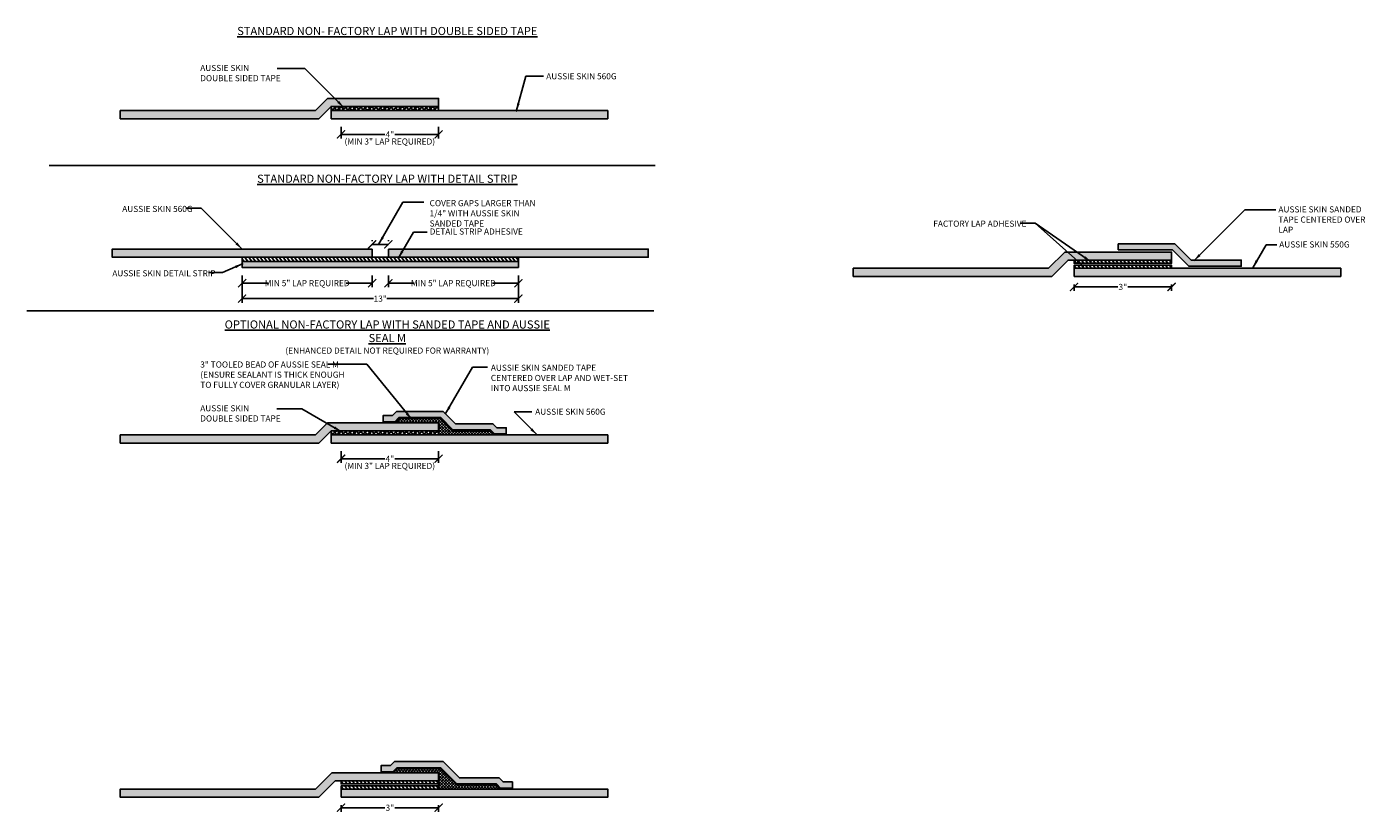
# Model space of a CAD drawing. Units: inches. Extents: x 56 to 335, y -656 to -494.
import ezdxf

# ---------------------------------------------------------------- set-up
doc = ezdxf.new("R2010")
doc.units = ezdxf.units.IN
doc.header["$LTSCALE"] = 0.3
doc.header["$MEASUREMENT"] = 0
doc.layers.get('0').update_dxf_attribs({"true_color": 0x000000})
doc.layers.get('Defpoints').update_dxf_attribs({"true_color": 0x000000})
for name, color, linetype in [('502', 30, 'Continuous'), ('520', 6, 'Continuous'), ('AUSSIE CLAY', 24, 'Continuous'), ('Aussie Skin', 5, 'Continuous'), ('Text', 7, 'Continuous')]:
    doc.layers.add(name, color=color, linetype=linetype)
doc.layers.add('A-DETL-LN01', color=7, linetype='Continuous', true_color=0x000000)
doc.styles.add('CADdetails-DIMENSIONS', font='ARIALN.TTF', dxfattribs={"height": 0.75})
doc.dimstyles.new('ModelSpace', dxfattribs={"dimscale": 8, "dimtxt": 0.75, "dimasz": 0.125, "dimexe": 0.0625, "dimexo": 0.125, "dimgap": 0.03125, "dimtad": 0, "dimtih": 1, "dimtoh": 1, "dimdec": 3, "dimzin": 3, "dimdsep": 46, "dimlunit": 4, "dimtxsty": 'CADdetails-DIMENSIONS', "dimblk": 'ARCHTICK', "dimcen": 0, "dimclrd": 256, "dimclre": 256, "dimclrt": 256, "dimadec": 0, "dimazin": 0, "dimtfac": 0.5, "dimtdec": 3, "dimtmove": 2, "dimatfit": 3, "dimfxl": 1, "dimfrac": 1, "dimtolj": 1, "dimtzin": 0, "dimlwd": -1, "dimarcsym": 0})
pattern_1 = [(127, (90.14325, -14.593), (-0.29948832, -0.22568063), [])]
pattern_2 = [(127, (0, -78.61957), (-0.29948832, -0.22568063), [])]

# ---------------------------------------------------------------- blocks, each defined once
blk = doc.blocks.new('_ArchTick')
at = {"color": 0, "linetype": 'ByBlock', "const_width": 0.15}
blk.add_lwpolyline([(-0.5, -0.5), (0.5, 0.5)], dxfattribs=at)
blk = doc.blocks.new('*D8')
at = {"layer": 'A-DETL-LN01', "lineweight": -2, "transparency": 16777216}
for p, q in [((209.28, -505.84), (209.28, -507.27)), ((221.28, -505.84), (221.28, -507.27))]:
    blk.add_line(p, q, dxfattribs=at)
at = {"layer": 'A-DETL-LN01', "transparency": 16777216}
for p, q in [((209.28, -506.77), (214.66, -506.77)), ((221.28, -506.77), (215.89, -506.77))]:
    blk.add_line(p, q, dxfattribs=at)
at = {"layer": 'Defpoints', "color": 0, "transparency": 16777216}
for p in [(209.28, -504.84), (221.28, -504.84), (221.28, -506.77)]:
    blk.add_point(p, dxfattribs=at)
at = {"layer": 'A-DETL-LN01', "transparency": 16777216, "rotation": 180}
blk.add_blockref('_ArchTick', (209.28, -506.77), dxfattribs=at)
at = {"layer": 'A-DETL-LN01', "transparency": 16777216}
blk.add_blockref('_ArchTick', (221.28, -506.77), dxfattribs=at)
at = {"layer": 'A-DETL-LN01', "transparency": 16777216, "insert": (215.28, -506.77), "char_height": 0.75, "attachment_point": 5, "style": 'CADdetails-DIMENSIONS'}
blk.add_mtext('\\A1;4"', dxfattribs=at)
blk = doc.blocks.new('*D9')
at = {"layer": 'A-DETL-LN01', "lineweight": -2, "transparency": 16777216}
for p, q in [((299.42, -525.23), (299.42, -526.02)), ((311.42, -525.23), (311.42, -526.02))]:
    blk.add_line(p, q, dxfattribs=at)
at = {"layer": 'A-DETL-LN01', "transparency": 16777216}
for p, q in [((299.42, -525.52), (304.82, -525.52)), ((311.42, -525.52), (306.02, -525.52))]:
    blk.add_line(p, q, dxfattribs=at)
at = {"layer": 'Defpoints', "color": 0, "transparency": 16777216}
for p in [(299.42, -524.23), (311.42, -524.23), (311.42, -525.52)]:
    blk.add_point(p, dxfattribs=at)
at = {"layer": 'A-DETL-LN01', "transparency": 16777216, "rotation": 180}
blk.add_blockref('_ArchTick', (299.42, -525.52), dxfattribs=at)
at = {"layer": 'A-DETL-LN01', "transparency": 16777216}
blk.add_blockref('_ArchTick', (311.42, -525.52), dxfattribs=at)
at = {"layer": 'A-DETL-LN01', "transparency": 16777216, "insert": (305.42, -525.52), "char_height": 0.75, "attachment_point": 5, "style": 'CADdetails-DIMENSIONS'}
blk.add_mtext('\\A1;3"', dxfattribs=at)
blk = doc.blocks.new('*D10')
at = {"layer": 'A-DETL-LN01', "lineweight": -2, "transparency": 16777216}
for p, q in [((209.28, -589.25), (209.28, -590.05)), ((221.28, -589.25), (221.28, -590.05))]:
    blk.add_line(p, q, dxfattribs=at)
at = {"layer": 'A-DETL-LN01', "transparency": 16777216}
for p, q in [((209.28, -589.55), (214.67, -589.55)), ((221.28, -589.55), (215.88, -589.55))]:
    blk.add_line(p, q, dxfattribs=at)
at = {"layer": 'Defpoints', "color": 0, "transparency": 16777216}
for p in [(209.28, -588.25), (221.28, -588.25), (221.28, -589.55)]:
    blk.add_point(p, dxfattribs=at)
at = {"layer": 'A-DETL-LN01', "transparency": 16777216, "rotation": 180}
blk.add_blockref('_ArchTick', (209.28, -589.55), dxfattribs=at)
at = {"layer": 'A-DETL-LN01', "transparency": 16777216}
blk.add_blockref('_ArchTick', (221.28, -589.55), dxfattribs=at)
at = {"layer": 'A-DETL-LN01', "transparency": 16777216, "insert": (215.28, -589.55), "char_height": 0.75, "attachment_point": 5, "style": 'CADdetails-DIMENSIONS'}
blk.add_mtext('\\A1;3"', dxfattribs=at)
blk = doc.blocks.new('*D11')
at = {"layer": 'A-DETL-LN01', "lineweight": -2, "transparency": 16777216}
for p, q in [((197.12, -524.13), (197.12, -527.46)), ((231.09, -524.13), (231.09, -527.46))]:
    blk.add_line(p, q, dxfattribs=at)
at = {"layer": 'A-DETL-LN01', "transparency": 16777216}
for p, q in [((197.12, -526.96), (213.29, -526.96)), ((231.09, -526.96), (214.92, -526.96))]:
    blk.add_line(p, q, dxfattribs=at)
at = {"layer": 'Defpoints', "color": 0, "transparency": 16777216}
for p in [(197.12, -523.13), (231.09, -523.13), (231.09, -526.96)]:
    blk.add_point(p, dxfattribs=at)
at = {"layer": 'A-DETL-LN01', "transparency": 16777216, "rotation": 180}
blk.add_blockref('_ArchTick', (197.12, -526.96), dxfattribs=at)
at = {"layer": 'A-DETL-LN01', "transparency": 16777216}
blk.add_blockref('_ArchTick', (231.09, -526.96), dxfattribs=at)
at = {"layer": 'A-DETL-LN01', "transparency": 16777216, "insert": (214.1, -526.96), "char_height": 0.75, "attachment_point": 5, "style": 'CADdetails-DIMENSIONS'}
blk.add_mtext('\\A1;13"', dxfattribs=at)
blk = doc.blocks.new('*D12')
at = {"layer": 'A-DETL-LN01', "lineweight": -2, "transparency": 16777216}
for p, q in [((197.12, -524.13), (197.12, -525.56)), ((213.1, -524.13), (213.1, -525.56))]:
    blk.add_line(p, q, dxfattribs=at)
at = {"layer": 'A-DETL-LN01', "transparency": 16777216}
for p, q in [((197.12, -525.06), (200.3, -525.06)), ((213.1, -525.06), (209.92, -525.06))]:
    blk.add_line(p, q, dxfattribs=at)
at = {"layer": 'Defpoints', "color": 0, "transparency": 16777216}
for p in [(197.12, -523.13), (213.1, -523.13), (213.1, -525.06)]:
    blk.add_point(p, dxfattribs=at)
at = {"layer": 'A-DETL-LN01', "transparency": 16777216, "rotation": 180}
blk.add_blockref('_ArchTick', (197.12, -525.06), dxfattribs=at)
at = {"layer": 'A-DETL-LN01', "transparency": 16777216}
blk.add_blockref('_ArchTick', (213.1, -525.06), dxfattribs=at)
at = {"layer": 'A-DETL-LN01', "transparency": 16777216, "insert": (205.11, -525.06), "char_height": 0.75, "attachment_point": 5, "style": 'CADdetails-DIMENSIONS'}
blk.add_mtext('\\A1;MIN 5" LAP REQUIRED', dxfattribs=at)
blk = doc.blocks.new('*D13')
at = {"layer": 'A-DETL-LN01', "lineweight": -2, "transparency": 16777216}
for p, q in [((215.1, -524.13), (215.1, -525.56)), ((231.09, -524.13), (231.09, -525.56))]:
    blk.add_line(p, q, dxfattribs=at)
at = {"layer": 'A-DETL-LN01', "transparency": 16777216}
for p, q in [((215.1, -525.06), (218.28, -525.06)), ((231.09, -525.06), (227.91, -525.06))]:
    blk.add_line(p, q, dxfattribs=at)
at = {"layer": 'Defpoints', "color": 0, "transparency": 16777216}
for p in [(215.1, -523.13), (231.09, -523.13), (231.09, -525.06)]:
    blk.add_point(p, dxfattribs=at)
at = {"layer": 'A-DETL-LN01', "transparency": 16777216, "rotation": 180}
blk.add_blockref('_ArchTick', (215.1, -525.06), dxfattribs=at)
at = {"layer": 'A-DETL-LN01', "transparency": 16777216}
blk.add_blockref('_ArchTick', (231.09, -525.06), dxfattribs=at)
at = {"layer": 'A-DETL-LN01', "transparency": 16777216, "insert": (223.1, -525.06), "char_height": 0.75, "attachment_point": 5, "style": 'CADdetails-DIMENSIONS'}
blk.add_mtext('\\A1;MIN 5" LAP REQUIRED', dxfattribs=at)
blk = doc.blocks.new('*D14')
at = {"layer": 'A-DETL-LN01', "lineweight": -2, "transparency": 16777216}
for p, q in [((209.28, -545.72), (209.28, -547.15)), ((221.28, -545.72), (221.28, -547.15))]:
    blk.add_line(p, q, dxfattribs=at)
at = {"layer": 'A-DETL-LN01', "transparency": 16777216}
for p, q in [((209.28, -546.65), (214.66, -546.65)), ((221.28, -546.65), (215.89, -546.65))]:
    blk.add_line(p, q, dxfattribs=at)
at = {"layer": 'Defpoints', "color": 0, "transparency": 16777216}
for p in [(209.28, -544.72), (221.28, -544.72), (221.28, -546.65)]:
    blk.add_point(p, dxfattribs=at)
at = {"layer": 'A-DETL-LN01', "transparency": 16777216, "rotation": 180}
blk.add_blockref('_ArchTick', (209.28, -546.65), dxfattribs=at)
at = {"layer": 'A-DETL-LN01', "transparency": 16777216}
blk.add_blockref('_ArchTick', (221.28, -546.65), dxfattribs=at)
at = {"layer": 'A-DETL-LN01', "transparency": 16777216, "insert": (215.28, -546.65), "char_height": 0.75, "attachment_point": 5, "style": 'CADdetails-DIMENSIONS'}
blk.add_mtext('\\A1;4"', dxfattribs=at)

msp = doc.modelspace()

# ---------------------------------------------------------------- hatches: boundary and pattern name
at = {"layer": '502', "lineweight": -3}
h = msp.add_hatch(color=256, dxfattribs=at)
h.dxf.hatch_style = 1
h.paths.add_polyline_path([(311.835, -520.2269), (304.8502, -520.2269), (304.8502, -520.9769), (311.5244, -520.9769), (313.5244, -522.9769), (319.9915, -522.9769), (319.9915, -522.2269), (313.835, -522.2269)])
at = {"layer": '502'}
h = msp.add_hatch(color=256, dxfattribs=at)
h.dxf.hatch_style = 1
h.paths.add_polyline_path([(221.8471, -540.8413), (216.0945, -540.8413), (215.5945, -541.3413), (214.4569, -541.3413), (214.4569, -542.0913), (215.9052, -542.0913), (216.4052, -541.5913), (221.5365, -541.5913), (223.0365, -543.0913), (227.65, -543.0913), (228.15, -543.5913), (229.5982, -543.5913), (229.5982, -542.8413), (228.4607, -542.8413), (227.9607, -542.3413), (223.3471, -542.3413)])
h = msp.add_hatch(color=256, dxfattribs=at)
h.dxf.hatch_style = 1
h.paths.add_polyline_path([(221.8471, -583.8785), (215.8445, -583.8785), (215.3445, -584.3785), (214.2069, -584.3785), (214.2069, -585.1285), (215.6552, -585.1285), (216.1552, -584.6285), (221.5365, -584.6285), (223.5365, -586.6285), (228.4, -586.6285), (228.9, -587.1285), (230.3482, -587.1285), (230.3482, -586.3785), (229.2107, -586.3785), (228.7107, -585.8785), (223.8471, -585.8785)])
at = {"layer": 'A-DETL-LN01'}
h = msp.add_hatch(dxfattribs=at)
h.set_pattern_fill('ANSI37', color=256, scale=3, angle=82)
h.paths.add_polyline_path([(221.2776, -503.3353), (208.068, -503.3353), (208.068, -503.8353), (221.2776, -503.8353)])
h = msp.add_hatch(dxfattribs=at)
h.set_pattern_fill('ANSI31', color=256, scale=3, angle=82)
h.paths.add_polyline_path([(214.1034, -521.8752), (197.1198, -521.8752), (197.1198, -522.3752), (214.1034, -522.3752)])
at = {"layer": 'A-DETL-LN01', "true_color": 0x636466}
h = msp.add_hatch(color=251, dxfattribs=at)
h.dxf.hatch_style = 1
h.paths.add_polyline_path([(231.0869, -522.3752), (197.1198, -522.3752), (197.1198, -523.1252), (231.0869, -523.1252)])
at = {"layer": 'A-DETL-LN01'}
h = msp.add_hatch(dxfattribs=at)
h.set_pattern_fill('ANSI31', color=256, scale=3, angle=82)
h.paths.add_polyline_path([(231.0869, -521.8752), (214.1034, -521.8752), (214.1034, -522.3752), (231.0869, -522.3752)])
h = msp.add_hatch(dxfattribs=at)
h.set_pattern_fill('ANSI31', color=256, scale=3, angle=82)
h.set_pattern_definition(pattern_1)
h.paths.add_polyline_path([(311.4208, -522.2269), (299.4208, -522.2269), (299.4208, -522.6019), (311.4208, -522.6019)])
h = msp.add_hatch(dxfattribs=at)
h.set_pattern_fill('ANSI31', color=256, scale=3, angle=82)
h.set_pattern_definition(pattern_1)
h.paths.add_polyline_path([(311.4208, -522.8519), (299.4208, -522.8519), (299.4208, -523.2269), (311.4208, -523.2269)])
h = msp.add_hatch(dxfattribs=at)
h.set_pattern_fill('ANSI37', color=256, scale=3, angle=82)
h.set_pattern_definition([(127, (0, -39.881), (-0.29948832, -0.22568063), []), (217, (0, -39.881), (0.22568063, -0.29948832), [])])
h.paths.add_polyline_path([(221.2776, -543.2163), (208.068, -543.2163), (208.068, -543.7163), (221.2776, -543.7163)])
h = msp.add_hatch(dxfattribs=at)
h.set_pattern_fill('ANSI31', color=256, scale=3, angle=82)
h.set_pattern_definition(pattern_2)
h.paths.add_polyline_path([(221.2776, -586.2535), (209.2776, -586.2535), (209.2776, -586.6285), (221.2776, -586.6285)])
h = msp.add_hatch(dxfattribs=at)
h.set_pattern_fill('ANSI31', color=256, scale=3, angle=82)
h.set_pattern_definition(pattern_2)
h.paths.add_polyline_path([(221.2776, -586.8785), (209.2776, -586.8785), (209.2776, -587.2535), (221.2776, -587.2535)])
at = {"layer": 'AUSSIE CLAY'}
h = msp.add_hatch(dxfattribs=at)
h.set_pattern_fill('ANSI37', color=6, scale=2)
h.paths.add_polyline_path([(221.4847, -541.7163), (216.4569, -541.7163), (215.9569, -542.2163), (221.2776, -542.2163), (221.2776, -543.7163), (228.0982, -543.7163), (227.5982, -543.2163), (222.9847, -543.2163)])
h = msp.add_hatch(dxfattribs=at)
h.set_pattern_fill('ANSI37', color=6, scale=2)
h.set_pattern_definition([(45, (0, -43.9337), (-0.1767767, 0.1767767), []), (135, (0, -43.9337), (-0.1767767, -0.1767767), [])])
h.paths.add_polyline_path([(221.4847, -584.7535), (216.2069, -584.7535), (215.7069, -585.2535), (221.2776, -585.2535), (221.2776, -586.2535), (221.2776, -586.6285), (221.2776, -587.2535), (228.8482, -587.2535), (228.3482, -586.7535), (223.4847, -586.7535)])
at = {"layer": 'Aussie Skin'}
h = msp.add_hatch(color=256, dxfattribs=at)
h.dxf.hatch_style = 1
h.paths.add_polyline_path([(208.068, -503.3178), (208.068, -503.3353), (221.2776, -503.3353), (221.2776, -502.3353), (207.6363, -502.3353), (206.1363, -503.8353), (182.1363, -503.8353), (182.1363, -504.8353), (206.5505, -504.8353)])
h.paths.add_polyline_path([(242.0765, -503.8353), (208.068, -503.8353), (208.068, -504.8353), (242.0765, -504.8353)])
h = msp.add_hatch(color=256, dxfattribs=at)
h.dxf.hatch_style = 1
h.paths.add_polyline_path([(213.1034, -520.8752), (181.1363, -520.8752), (181.1363, -521.8752), (213.1034, -521.8752)])
h.paths.add_polyline_path([(247.0705, -520.8752), (215.1034, -520.8752), (215.1034, -521.8752), (231.0869, -521.8752), (247.0705, -521.8752)])
h = msp.add_hatch(color=256, dxfattribs=at)
h.dxf.hatch_style = 1
h.paths.add_polyline_path([(298.6937, -522.2269), (311.4208, -522.2269), (311.4208, -521.2269), (298.2795, -521.2269), (296.2795, -523.2269), (272.2795, -523.2269), (272.2795, -524.2269), (296.6937, -524.2269)])
h.paths.add_polyline_path([(332.2197, -523.2269), (299.4208, -523.2269), (299.4208, -524.2269), (332.2197, -524.2269)])
h = msp.add_hatch(color=256, dxfattribs=at)
h.dxf.hatch_style = 1
h.paths.add_polyline_path([(208.068, -543.1988), (208.068, -543.2163), (221.2776, -543.2163), (221.2776, -542.2163), (207.6363, -542.2163), (206.1363, -543.7163), (182.1363, -543.7163), (182.1363, -544.7163), (206.5505, -544.7163)])
h.paths.add_polyline_path([(242.0765, -543.7163), (208.068, -543.7163), (208.068, -544.7163), (242.0765, -544.7163)])
h = msp.add_hatch(color=256, dxfattribs=at)
h.dxf.hatch_style = 1
h.paths.add_polyline_path([(208.5505, -586.2535), (221.2776, -586.2535), (221.2776, -585.2535), (208.1363, -585.2535), (206.1363, -587.2535), (182.1363, -587.2535), (182.1363, -588.2535), (206.5505, -588.2535)])
h.paths.add_polyline_path([(242.0765, -587.2535), (209.2776, -587.2535), (209.2776, -588.2535), (242.0765, -588.2535)])

# ---------------------------------------------------------------- linework, layer by layer
at = {"layer": '502'}
for points in [[(304.8502, -520.9769), (311.5244, -520.9769), (313.5244, -522.9769), (319.9915, -522.9769), (319.9915, -522.2269), (313.835, -522.2269), (311.835, -520.2269), (304.8502, -520.2269)], [(214.4569, -542.0913), (214.4569, -541.3413), (215.5945, -541.3413), (216.0945, -540.8413), (221.8471, -540.8413), (223.3471, -542.3413), (227.9607, -542.3413), (228.4607, -542.8413), (229.5982, -542.8413), (229.5982, -543.5913), (228.15, -543.5913), (227.65, -543.0913), (223.0365, -543.0913), (221.5365, -541.5913), (216.4052, -541.5913), (215.9052, -542.0913)], [(230.3482, -587.1285), (230.3482, -586.3785), (229.2107, -586.3785), (228.7107, -585.8785), (223.8471, -585.8785), (221.8471, -583.8785), (215.8445, -583.8785), (215.3445, -584.3785), (214.2069, -584.3785), (214.2069, -585.1285), (215.6552, -585.1285), (216.1552, -584.6285), (221.5365, -584.6285), (223.5365, -586.6285), (228.4, -586.6285), (228.9, -587.1285)]]:
    msp.add_lwpolyline(points, close=True, dxfattribs=at)
at = {"layer": '520'}
for points in [[(227.5982, -543.2163), (228.0982, -543.7163), (221.2776, -543.7163), (221.2776, -542.2163), (215.9569, -542.2163), (216.4569, -541.7163), (221.4847, -541.7163), (222.9847, -543.2163)], [(228.3482, -586.7535), (228.8482, -587.2535), (221.2776, -587.2535), (221.2776, -585.2535), (215.7069, -585.2535), (216.2069, -584.7535), (221.4847, -584.7535), (223.4847, -586.7535)]]:
    msp.add_lwpolyline(points, close=True, dxfattribs=at)
at = {"layer": 'A-DETL-LN01'}
for p, q in [((213.1034, -519.8752), (213.1034, -519.7885)), ((215.1034, -519.8752), (215.1034, -519.7885)), ((213.1034, -520.2885), (214.7125, -520.2885)), ((215.1034, -520.2885), (214.7125, -520.2885))]:
    msp.add_line(p, q, dxfattribs=at)
for points in [[(208.068, -503.3353), (221.2776, -503.3353), (221.2776, -503.8353), (208.068, -503.8353)], [(197.1198, -521.8752), (231.0869, -521.8752), (231.0869, -522.3752), (197.1198, -522.3752)], [(197.1198, -522.3752), (231.0869, -522.3752), (231.0869, -523.1252), (197.1198, -523.1252)], [(208.068, -543.2163), (221.2776, -543.2163), (221.2776, -543.7163), (208.068, -543.7163)]]:
    msp.add_lwpolyline(points, close=True, dxfattribs=at)
for points in [[(247.9265, -510.5713), (173.4011, -510.5713)], [(299.4208, -522.2269), (299.4208, -522.6019), (311.4208, -522.6019), (311.4208, -522.2269)], [(299.4208, -523.2269), (299.4208, -522.8519), (311.4208, -522.8519), (311.4208, -523.2269)], [(247.7359, -528.4589), (170.6346, -528.4589)], [(209.2776, -586.2535), (209.2776, -586.6285), (221.2776, -586.6285), (221.2776, -586.2535)], [(209.2776, -587.2535), (209.2776, -586.8785), (221.2776, -586.8785), (221.2776, -587.2535)]]:
    msp.add_lwpolyline(points, dxfattribs=at)
at = {"layer": 'Aussie Skin'}
for points in [[(182.1363, -503.8353), (182.1363, -504.8353), (206.5505, -504.8353), (208.0505, -503.3353), (221.2776, -503.3353), (221.2776, -502.3353), (207.6363, -502.3353), (206.1363, -503.8353)], [(208.068, -504.8353), (242.0765, -504.8353), (242.0765, -503.8353), (208.068, -503.8353)], [(213.1034, -520.8752), (181.1363, -520.8752), (181.1363, -521.8752), (213.1034, -521.8752)], [(215.1034, -520.8752), (247.0705, -520.8752), (247.0705, -521.8752), (215.1034, -521.8752)], [(298.2795, -521.2269), (296.2795, -523.2269), (272.2795, -523.2269), (272.2795, -524.2269), (296.6937, -524.2269), (298.6937, -522.2269), (311.4208, -522.2269), (311.4208, -521.2269)], [(299.4208, -524.2269), (332.2197, -524.2269), (332.2197, -523.2269), (299.4208, -523.2269)], [(182.1363, -543.7163), (182.1363, -544.7163), (206.5505, -544.7163), (208.0505, -543.2163), (221.2776, -543.2163), (221.2776, -542.2163), (207.6363, -542.2163), (206.1363, -543.7163)], [(208.068, -544.7163), (242.0765, -544.7163), (242.0765, -543.7163), (208.068, -543.7163)], [(208.1363, -585.2535), (206.1363, -587.2535), (182.1363, -587.2535), (182.1363, -588.2535), (206.5505, -588.2535), (208.5505, -586.2535), (221.2776, -586.2535), (221.2776, -585.2535)], [(209.2776, -588.2535), (242.0765, -588.2535), (242.0765, -587.2535), (209.2776, -587.2535)]]:
    msp.add_lwpolyline(points, close=True, dxfattribs=at)

# ---------------------------------------------------------------- block references
at = {"layer": 'A-DETL-LN01', "rotation": 180}
msp.add_blockref('_ArchTick', (213.1034, -520.2885), dxfattribs=at)
at = {"layer": 'A-DETL-LN01'}
msp.add_blockref('_ArchTick', (215.1034, -520.2885), dxfattribs=at)

# ---------------------------------------------------------------- texts
at = {"insert": (232.9385, -506.4491), "char_height": 0.75, "width": 10.684884, "attachment_point": 3, "style": 'CADdetails-DIMENSIONS'}
msp.add_mtext('\\A1;', dxfattribs=at)
at = {"layer": 'A-DETL-LN01', "attachment_point": 1, "style": 'CADdetails-DIMENSIONS'}
for s, width, insert, char_height in [('\\pxqc;{\\LSTANDARD NON- FACTORY LAP WITH DOUBLE SIDED TAPE}', 42.921536, (193.5089, -493.554), 1), ('\\pxqc;{\\LSTANDARD NON-FACTORY LAP WITH DETAIL STRIP}', 42.921536, (193.5089, -511.7152), 1), ('\\A1;COVER GAPS LARGER THAN 1/4" WITH AUSSIE SKIN SANDED TAPE', 15.183769, (220.1737, -514.8447), 0.75), ('AUSSIE SKIN 560G', 10.184297, (182.3706, -515.5541), 0.75), ('DETAIL STRIP ADHESIVE', 14.531711, (220.1845, -518.3296), 0.75), ('AUSSIE SKIN DETAIL STRIP ', 12.755016, (181.1533, -523.4672), 0.75), ('\\pxqc;{\\LOPTIONAL NON-FACTORY LAP WITH SANDED TAPE AND AUSSIE SEAL M\\P\\H0.75x;\\l(ENHANCED DETAIL NOT REQUIRED FOR WARRANTY)}', 42.921536, (193.5089, -529.6358), 1)]:
    msp.add_mtext_dynamic_manual_height_columns(s, width=width, gutter_width=3.75, heights=[0], dxfattribs=dict(at, insert=insert, char_height=char_height))
at = {"layer": 'Text', "char_height": 0.75, "attachment_point": 1, "style": 'CADdetails-DIMENSIONS'}
for s, width, insert in [('AUSSIE SKIN DOUBLE SIDED TAPE ', 10.195715, (191.9651, -498.2269)), ('AUSSIE SKIN 560G', 13.385456, (234.5115, -499.2468)), ('\\pxqc;(MIN 3" LAP REQUIRED)', 12, (209.2776, -507.2678)), ('AUSSIE SKIN SANDED TAPE CENTERED OVER LAP', 11.634023, (324.5491, -515.6131)), ('FACTORY LAP ADHESIVE ', 12.471774, (282.1083, -517.3682)), ('AUSSIE SKIN 550G', 13.385456, (324.6548, -519.9231)), ('3" TOOLED BEAD OF AUSSIE SEAL M (ENSURE SEALANT IS THICK ENOUGH TO FULLY COVER GRANULAR LAYER) ', 18.295053, (191.9739, -534.6827)), ('AUSSIE SKIN SANDED TAPE \\PCENTERED OVER LAP AND WET-SET INTO AUSSIE SEAL M', 17.542914, (227.704, -535.0853)), ('AUSSIE SKIN DOUBLE SIDED TAPE ', 10.195715, (191.9651, -540.0659)), ('AUSSIE SKIN 560G', 13.385456, (233.1543, -540.4851)), ('\\pxqc;(MIN 3" LAP REQUIRED)', 12, (209.2776, -547.1488))]:
    msp.add_mtext_dynamic_manual_height_columns(s, width=width, gutter_width=3.75, heights=[0], dxfattribs=dict(at, insert=insert))

# ---------------------------------------------------------------- dimensions: what is measured, and where the dimension line sits
at = {"layer": 'A-DETL-LN01'}
for base, p1, p2, text, picture, middle in [((221.2776, -506.7678), (209.2776, -504.8353), (221.2776, -504.8353), '4"', '*D8', (215.2776, -506.7678)), ((213.1034, -525.0634), (197.1198, -523.1252), (213.1034, -523.1252), 'MIN 5" LAP REQUIRED', '*D12', (205.1116, -525.0634)), ((231.0869, -526.9575), (197.1198, -523.1252), (231.0869, -523.1252), '13"', '*D11', (214.1034, -526.9575)), ((231.0869, -525.0634), (215.1034, -523.1252), (231.0869, -523.1252), 'MIN 5" LAP REQUIRED', '*D13', (223.0952, -525.0634)), ((311.4208, -525.5233), (299.4208, -524.2269), (311.4208, -524.2269), '3"', '*D9', (305.4208, -525.5233)), ((221.2776, -546.6488), (209.2776, -544.7163), (221.2776, -544.7163), '4"', '*D14', (215.2776, -546.6488)), ((221.2776, -589.5498), (209.2776, -588.2535), (221.2776, -588.2535), '3"', '*D10', (215.2776, -589.5498))]:
    dim = msp.add_linear_dim(base=base, p1=p1, p2=p2, text=text, dimstyle='ModelSpace', dxfattribs=at)
    dim.commit()
    dim.dimension.update_dxf_attribs({"geometry": picture, "text_midpoint": middle})

# ---------------------------------------------------------------- leaders
for points in [[(213.908, -520.2885), (216.8936, -515.1172), (219.4824, -515.1172)], [(197.1198, -520.8752), (192.0821, -515.8375), (190.2564, -515.8375)], [(216.3102, -522.0114), (218.1729, -518.7851), (219.8598, -518.7851)], [(197.2409, -522.6524), (194.6979, -523.752), (192.9857, -523.752)], [(218.01, -541.8609), (212.4601, -535.0171), (207.6397, -535.0171)], [(222.0957, -541.18), (225.4418, -535.3844), (227.2725, -535.3844)], [(209.3428, -543.3232), (204.4412, -540.4933), (201.4004, -540.4933)], [(233.3841, -543.7134), (230.5567, -540.8859), (232.7479, -540.8859)]]:
    msp.add_leader(points, dimstyle='ModelSpace', override={"dimgap": 0.03125, "dimtad": 0}, dxfattribs=at)
at = {"layer": 'Text'}
for points in [[(209.6375, -503.4754), (204.8202, -498.6581), (201.4432, -498.6581)], [(230.8326, -503.9456), (231.9903, -499.6251), (234.1686, -499.6251)], [(314.1608, -522.3059), (320.4409, -516.0259), (324.2433, -516.0259)], [(301.5682, -522.4602), (294.6224, -517.6754), (292.8271, -517.6754)], [(300.6065, -522.9942), (294.6224, -517.6754)], [(321.391, -523.1868), (323.0327, -520.3432), (324.3516, -520.3432)]]:
    msp.add_leader(points, dimstyle='ModelSpace', override={"dimgap": 0.03125, "dimtad": 0}, dxfattribs=at)

doc.saveas('drawing.dxf')
